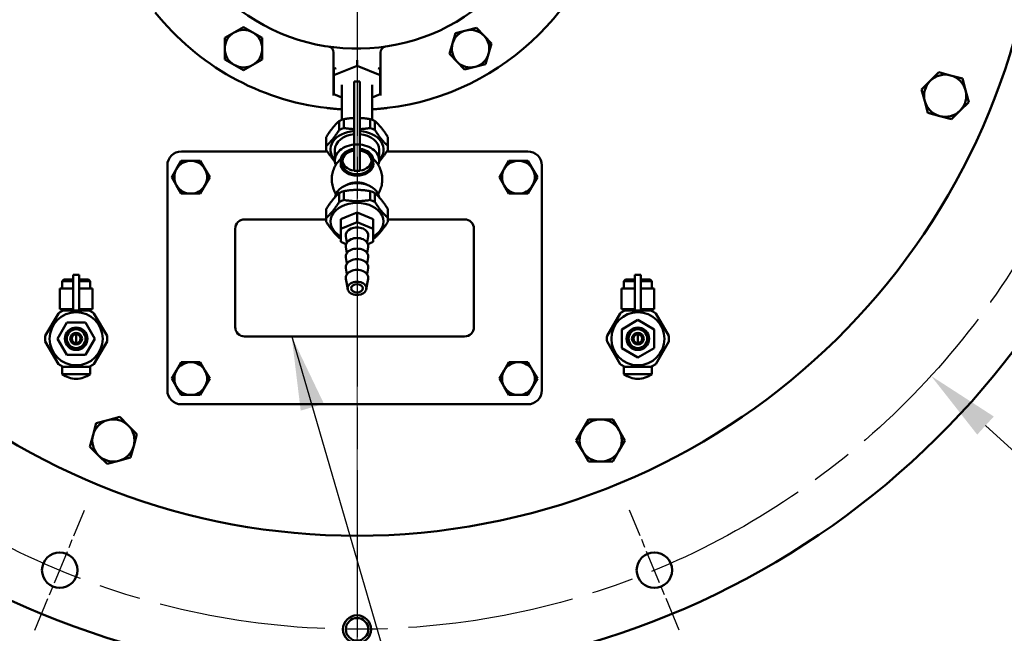
# Model space of a CAD drawing. Units: millimetres. Extents: x 0 to 4205, y 0 to 2970.
# Drawn here: x 1098 to 1432, y 991 to 1199 of the extents above; entities that cross this region are included whole.
import ezdxf

# ---------------------------------------------------------------- set-up
doc = ezdxf.new("R2010")
doc.units = ezdxf.units.MM
doc.header["$LTSCALE"] = 5
doc.linetypes.add('CHAIN', pattern=[0.7087, 0.4724, -0.0591, 0.1181, -0.0591])
for name, color, linetype, lineweight in [('Center Mark (ANSI)', 7, 'Continuous', 25), ('Centerline (ANSI)', 7, 'Continuous', 25), ('Dimension (ANSI)', 7, 'Continuous', 20), ('Symbol (ANSI)', 7, 'Continuous', 25), ('Visible (ANSI)', 7, 'Continuous', 50)]:
    doc.layers.add(name, color=color, linetype=linetype, lineweight=lineweight)
doc.styles.add('Dimension text', font='TAHOMA.TTF')
doc.styles.add('Note Text (ANSI)', font='TAHOMA.TTF')
doc.dimstyles.new('Default - mm (ANSI)$7', dxfattribs={"dimscale": 5, "dimtxt": 4, "dimasz": 5, "dimexe": 3.175, "dimexo": 1.6002, "dimgap": 0.8, "dimtad": 0, "dimtoh": 1, "dimrnd": 1e-08, "dimzin": 0, "dimdsep": 46, "dimtxsty": 'Note Text (ANSI)', "dimcen": 0.09, "dimdle": 10, "dimclrd": 256, "dimclre": 256, "dimclrt": 256, "dimadec": 1, "dimazin": 0, "dimtfac": 0.762, "dimtofl": 0, "dimtmove": 0, "dimatfit": 3, "dimfxl": 1, "dimtolj": 1, "dimtzin": 0, "dimlwd": -1, "dimlwe": -1, "dimarcsym": 0})
doc.dimstyles.new('Eclipse - mm [in]', dxfattribs={"dimscale": 5, "dimtxt": 4, "dimasz": 5, "dimexe": 3.2, "dimexo": 1.6002, "dimgap": 0.8, "dimtad": 0, "dimtih": 1, "dimtoh": 1, "dimdec": 1, "dimrnd": 1e-08, "dimzin": 4, "dimdsep": 46, "dimtxsty": 'Dimension text', "dimcen": 0.09, "dimdle": 10, "dimclrd": 256, "dimclre": 256, "dimclrt": 256, "dimadec": 0, "dimazin": 1, "dimtfac": 1, "dimtdec": 1, "dimtofl": 0, "dimtmove": 0, "dimatfit": 3, "dimfxl": 1, "dimtolj": 1, "dimtzin": 4, "dimlwd": -1, "dimlwe": -1, "dimarcsym": 0})

# ---------------------------------------------------------------- blocks, each defined once
blk = doc.blocks.new('*D23')
at = {"layer": 'Defpoints', "color": 0}
for p in [(1212.85, 1255.92), (447.38, 1208.42), (1212.85, 654.15)]:
    blk.add_point(p, dxfattribs=at)
at = {"layer": 'Dimension (ANSI)'}
for p, q in [((1212.85, 1247.92), (1212.85, 638.15)), ((447.38, 1200.42), (447.38, 638.15)), ((472.38, 654.15), (751.29, 654.15)), ((1187.85, 654.15), (870.32, 654.15))]:
    blk.add_line(p, q, dxfattribs=at)
for points in [[(472.38, 658.31), (472.38, 649.98), (447.38, 654.15)], [(1187.85, 658.31), (1187.85, 649.98), (1212.85, 654.15)]]:
    blk.add_solid(points, dxfattribs=at)
at = {"layer": 'Dimension (ANSI)', "insert": (810.8, 654.15), "char_height": 20, "attachment_point": 5, "style": 'Dimension text'}
blk.add_mtext('\\A1;765\\P [30.1 in]', dxfattribs=at)
blk = doc.blocks.new('*D24')
at = {"layer": 'Defpoints', "color": 0}
for p in [(1612.75, 1514.54), (1212.85, 1255.92), (1612.75, 654.15)]:
    blk.add_point(p, dxfattribs=at)
at = {"layer": 'Dimension (ANSI)'}
for p, q in [((1612.75, 1506.54), (1612.75, 638.15)), ((1212.85, 1247.92), (1212.85, 638.15)), ((1237.85, 654.15), (1368.18, 654.15)), ((1587.75, 654.15), (1487.21, 654.15))]:
    blk.add_line(p, q, dxfattribs=at)
for points in [[(1237.85, 658.31), (1237.85, 649.98), (1212.85, 654.15)], [(1587.75, 658.31), (1587.75, 649.98), (1612.75, 654.15)]]:
    blk.add_solid(points, dxfattribs=at)
at = {"layer": 'Dimension (ANSI)', "insert": (1427.7, 654.15), "char_height": 20, "attachment_point": 5, "style": 'Dimension text'}
blk.add_mtext('\\A1;400\\P [15.7 in]', dxfattribs=at)
blk = doc.blocks.new('*D25')
at = {"layer": 'Defpoints', "color": 0}
for p in [(1492.78, 1672.79), (1212.85, 1255.92), (1492.78, 824.92)]:
    blk.add_point(p, dxfattribs=at)
at = {"layer": 'Dimension (ANSI)'}
for p, q in [((1492.78, 1664.79), (1492.78, 808.92)), ((1212.85, 1247.92), (1212.85, 808.92)), ((1212.85, 824.92), (1105.95, 824.92)), ((1467.78, 824.92), (1237.85, 824.92))]:
    blk.add_line(p, q, dxfattribs=at)
for points in [[(1237.85, 829.09), (1237.85, 820.76), (1212.85, 824.92)], [(1467.78, 829.09), (1467.78, 820.76), (1492.78, 824.92)]]:
    blk.add_solid(points, dxfattribs=at)
at = {"layer": 'Dimension (ANSI)', "insert": (974.02, 824.92), "char_height": 20, "attachment_point": 5, "style": 'Dimension text'}
blk.add_mtext('\\A1;279.9\\P [11.0 in]\\fTahoma|b0|i0;\\H20.0000;\\PACTUATOR\\PCONNECTION POINT\\P(1/2" NPT OR M16\\PWITHOUT THREAD)', dxfattribs=at)
blk = doc.blocks.new('*D26')
at = {"layer": 'Defpoints', "color": 0}
for p in [(1428.77, 1433.4), (996.93, 1078.44)]:
    blk.add_point(p, dxfattribs=at)
at = {"layer": 'Dimension (ANSI)'}
for p, q in [((1212.4, 1255.92), (1213.3, 1255.92)), ((1212.85, 1255.47), (1212.85, 1256.37)), ((903.82, 1001.91), (977.62, 1062.57)), ((827.02, 1001.91), (903.82, 1001.91))]:
    blk.add_line(p, q, dxfattribs=at)
blk.add_solid([(974.97, 1065.78), (980.26, 1059.35), (996.93, 1078.44)], dxfattribs=at)
at = {"layer": 'Dimension (ANSI)', "insert": (757.77, 1001.91), "char_height": 20, "attachment_point": 5, "style": 'Dimension text'}
blk.add_mtext('\\A1;∅559.0\\P [∅22.0 in]', dxfattribs=at)
blk = doc.blocks.new('*D27')
at = {"layer": 'Defpoints', "color": 0}
for p in [(1018.18, 1433.5), (1407.52, 1078.34)]:
    blk.add_point(p, dxfattribs=at)
at = {"layer": 'Dimension (ANSI)'}
for p, q in [((1212.4, 1255.92), (1213.3, 1255.92)), ((1212.85, 1255.47), (1212.85, 1256.37)), ((1570.61, 929.57), (1425.99, 1061.49)), ((1678.8, 929.57), (1570.61, 929.57))]:
    blk.add_line(p, q, dxfattribs=at)
blk.add_solid([(1428.8, 1064.57), (1423.18, 1058.42), (1407.52, 1078.34)], dxfattribs=at)
at = {"layer": 'Dimension (ANSI)', "insert": (1776.87, 929.57), "char_height": 20, "attachment_point": 5, "style": 'Dimension text'}
blk.add_mtext('\\A1;∅527\\P [∅20.7 in]\\fTahoma|b0|i0;\\H20.0000; B.C.', dxfattribs=at)

msp = doc.modelspace()

# ---------------------------------------------------------------- linework, layer by layer
at = {"layer": 'Center Mark (ANSI)', "linetype": 'CHAIN', "ltscale": 23.979681}
msp.add_line((1212.848, 2151.014), (1212.848, 960.423), dxfattribs=at)
at = {"layer": 'Center Mark (ANSI)', "linetype": 'CHAIN', "ltscale": 4.888523}
for p, q in [((1103.592, 992.155), (1120.43, 1032.806)), ((1322.104, 992.155), (1305.266, 1032.806))]:
    msp.add_line(p, q, dxfattribs=at)
at = {"layer": 'Centerline (ANSI)', "linetype": 'CHAIN', "ltscale": 23.979681}
msp.add_circle((1212.848, 1255.923), 263.5, dxfattribs=at)
at = {"layer": 'Visible (ANSI)'}
for p, q in [((1171.186, 1194.752), (1174.363, 1196.582)), ((1174.363, 1196.582), (1177.536, 1194.745)), ((1249.813, 1195.413), (1253.372, 1196.295)), ((1253.372, 1196.295), (1255.915, 1193.655)), ((1168.005, 1189.257), (1168.009, 1192.923)), ((1168.009, 1192.923), (1171.186, 1194.752)), ((1177.536, 1194.745), (1180.709, 1192.909)), ((1180.709, 1192.909), (1180.705, 1189.242)), ((1245.24, 1191.007), (1246.255, 1194.53)), ((1246.255, 1194.53), (1249.813, 1195.413)), ((1255.915, 1193.655), (1258.459, 1191.014)), ((1168, 1185.59), (1168.005, 1189.257)), ((1180.705, 1189.242), (1180.7, 1185.576)), ((1244.225, 1187.485), (1245.24, 1191.007)), ((1258.459, 1191.014), (1257.444, 1187.492)), ((1171.173, 1183.754), (1168, 1185.59)), ((1180.7, 1185.576), (1177.523, 1183.747)), ((1204.848, 1187.98), (1204.848, 1173.376)), ((1220.848, 1173.376), (1220.848, 1187.98)), ((1246.769, 1184.844), (1244.225, 1187.485)), ((1257.444, 1187.492), (1256.429, 1183.969)), ((1174.346, 1181.917), (1171.173, 1183.754)), ((1177.523, 1183.747), (1174.346, 1181.917)), ((1204.974, 1180.222), (1212.848, 1183.437)), ((1205.732, 1182.687), (1204.974, 1182.377)), ((1204.974, 1180.222), (1204.974, 1182.377)), ((1212.848, 1183.437), (1212.848, 1185.351)), ((1212.848, 1183.437), (1220.722, 1180.222)), ((1220.722, 1182.377), (1219.965, 1182.687)), ((1220.722, 1180.222), (1220.722, 1182.377)), ((1249.312, 1182.204), (1246.769, 1184.844)), ((1252.87, 1183.086), (1249.312, 1182.204)), ((1256.429, 1183.969), (1252.87, 1183.086)), ((1204.974, 1173.793), (1204.974, 1180.222)), ((1220.722, 1180.222), (1220.722, 1173.793)), ((1407.258, 1178.357), (1410.177, 1181.276)), ((1410.177, 1181.276), (1414.164, 1180.208)), ((1414.164, 1180.208), (1418.152, 1179.139)), ((1418.152, 1179.139), (1419.22, 1175.152)), ((1207.705, 1165.12), (1207.705, 1177.007)), ((1213.848, 1178.171), (1211.848, 1178.171)), ((1211.848, 1178.171), (1211.848, 1156.742)), ((1213.848, 1156.742), (1213.848, 1178.171)), ((1217.992, 1165.12), (1217.992, 1177.007)), ((1404.339, 1175.438), (1407.258, 1178.357)), ((1405.407, 1171.451), (1404.339, 1175.438)), ((1207.705, 1172.678), (1204.974, 1173.793)), ((1220.722, 1173.793), (1217.992, 1172.678)), ((1419.22, 1175.152), (1420.289, 1171.164)), ((1406.476, 1167.463), (1405.407, 1171.451)), ((1420.289, 1171.164), (1417.37, 1168.245)), ((1208.43, 1162.364), (1208.43, 1165.382)), ((1217.267, 1165.382), (1217.267, 1162.364)), ((1410.463, 1166.395), (1406.476, 1167.463)), ((1414.451, 1165.326), (1410.463, 1166.395)), ((1417.37, 1168.245), (1414.451, 1165.326)), ((1206.809, 1164.72), (1206.809, 1161.702)), ((1218.888, 1161.702), (1218.888, 1164.72)), ((1202.39, 1156.291), (1202.39, 1159.308)), ((1223.306, 1159.308), (1223.306, 1156.291)), ((1202.348, 1155.629), (1202.348, 1158.647)), ((1211.848, 1156.742), (1211.848, 1147.832)), ((1211.848, 1156.742), (1213.848, 1156.742)), ((1213.848, 1147.832), (1213.848, 1156.742)), ((1223.348, 1155.629), (1223.348, 1158.647)), ((1202.746, 1154.418), (1153.285, 1154.418)), ((1205.348, 1151.481), (1205.348, 1155.016)), ((1220.348, 1151.481), (1220.348, 1155.016)), ((1270.76, 1154.418), (1222.951, 1154.418)), ((1148.523, 1149.655), (1148.523, 1073.455)), ((1151.643, 1148.468), (1153.249, 1151.25)), ((1153.249, 1151.25), (1156.46, 1151.25)), ((1156.46, 1151.25), (1159.672, 1151.25)), ((1159.672, 1151.25), (1161.278, 1148.468)), ((1207.943, 1151.301), (1207.943, 1150.127)), ((1217.753, 1151.301), (1217.753, 1150.127)), ((1262.768, 1148.468), (1264.374, 1151.25)), ((1264.374, 1151.25), (1267.585, 1151.25)), ((1267.585, 1151.25), (1270.797, 1151.25)), ((1270.797, 1151.25), (1272.403, 1148.468)), ((1275.523, 1073.455), (1275.523, 1149.655)), ((1150.037, 1145.687), (1151.643, 1148.468)), ((1151.643, 1142.906), (1150.037, 1145.687)), ((1161.278, 1148.468), (1162.883, 1145.687)), ((1162.883, 1145.687), (1161.278, 1142.906)), ((1211.848, 1147.832), (1212.848, 1147.832)), ((1212.848, 1147.832), (1213.848, 1147.832)), ((1261.162, 1145.687), (1262.768, 1148.468)), ((1262.768, 1142.906), (1261.162, 1145.687)), ((1272.403, 1148.468), (1274.008, 1145.687)), ((1274.008, 1145.687), (1272.403, 1142.906)), ((1153.249, 1140.124), (1151.643, 1142.906)), ((1161.278, 1142.906), (1159.672, 1140.124)), ((1264.374, 1140.124), (1262.768, 1142.906)), ((1272.403, 1142.906), (1270.797, 1140.124)), ((1156.46, 1140.124), (1153.249, 1140.124)), ((1159.672, 1140.124), (1156.46, 1140.124)), ((1206.809, 1140.318), (1206.809, 1137.3)), ((1208.43, 1137.962), (1208.43, 1140.98)), ((1217.267, 1140.98), (1217.267, 1137.962)), ((1218.888, 1137.3), (1218.888, 1140.318)), ((1267.585, 1140.124), (1264.374, 1140.124)), ((1270.797, 1140.124), (1267.585, 1140.124)), ((1202.348, 1131.227), (1202.348, 1134.244)), ((1202.39, 1131.888), (1202.39, 1134.906)), ((1210.105, 1132.567), (1207.362, 1131.447)), ((1212.848, 1133.687), (1210.105, 1132.567)), ((1215.591, 1132.567), (1212.848, 1133.687)), ((1212.848, 1130.454), (1212.848, 1133.687)), ((1218.335, 1131.447), (1215.591, 1132.567)), ((1223.306, 1134.906), (1223.306, 1131.888)), ((1223.348, 1131.227), (1223.348, 1134.244)), ((1174.716, 1131.399), (1202.348, 1131.399)), ((1207.362, 1128.214), (1207.362, 1131.447)), ((1207.362, 1128.214), (1212.848, 1130.454)), ((1212.848, 1130.454), (1218.335, 1128.214)), ((1218.335, 1128.214), (1218.335, 1131.447)), ((1223.348, 1131.399), (1249.329, 1131.399)), ((1171.541, 1094.887), (1171.541, 1128.224)), ((1207.362, 1123.734), (1207.362, 1128.214)), ((1209.435, 1123.579), (1209.068, 1125.637)), ((1216.262, 1123.579), (1216.628, 1125.637)), ((1218.335, 1128.214), (1218.335, 1123.734)), ((1252.504, 1128.224), (1252.504, 1094.887)), ((1209.142, 1123.007), (1207.362, 1123.734)), ((1209.435, 1119.987), (1209.068, 1122.045)), ((1216.262, 1119.987), (1216.628, 1122.045)), ((1218.335, 1123.734), (1216.554, 1123.007)), ((1209.435, 1116.395), (1209.068, 1118.453)), ((1216.262, 1116.395), (1216.628, 1118.453)), ((1116.598, 1112.545), (1116.598, 1100.47)), ((1116.598, 1112.545), (1118.598, 1112.545)), ((1118.598, 1100.47), (1118.598, 1112.545)), ((1209.435, 1112.803), (1209.068, 1114.861)), ((1216.262, 1112.803), (1216.628, 1114.861)), ((1307.098, 1112.545), (1307.098, 1100.47)), ((1307.098, 1112.545), (1309.098, 1112.545)), ((1309.098, 1100.47), (1309.098, 1112.545)), ((1113.431, 1111.011), (1112.875, 1110.455)), ((1116.598, 1110.455), (1112.875, 1110.455)), ((1112.875, 1108.001), (1112.875, 1110.455)), ((1113.431, 1111.011), (1116.598, 1111.011)), ((1118.598, 1111.011), (1121.765, 1111.011)), ((1122.321, 1110.455), (1118.598, 1110.455)), ((1121.765, 1111.011), (1122.321, 1110.455)), ((1122.321, 1108.001), (1122.321, 1110.455)), ((1209.698, 1107.733), (1209.068, 1111.269)), ((1215.998, 1107.733), (1216.628, 1111.269)), ((1303.931, 1111.011), (1303.375, 1110.455)), ((1307.098, 1110.455), (1303.375, 1110.455)), ((1303.375, 1108.001), (1303.375, 1110.455)), ((1303.931, 1111.011), (1307.098, 1111.011)), ((1309.098, 1111.011), (1312.265, 1111.011)), ((1312.821, 1110.455), (1309.098, 1110.455)), ((1312.265, 1111.011), (1312.821, 1110.455)), ((1312.821, 1108.001), (1312.821, 1110.455)), ((1112.042, 1108.001), (1116.598, 1108.001)), ((1112.042, 1100.978), (1112.042, 1108.001)), ((1118.598, 1108.001), (1123.154, 1108.001)), ((1123.154, 1100.978), (1123.154, 1108.001)), ((1302.542, 1108.001), (1307.098, 1108.001)), ((1302.542, 1100.978), (1302.542, 1108.001)), ((1309.098, 1108.001), (1313.654, 1108.001)), ((1313.654, 1100.978), (1313.654, 1108.001)), ((1111.559, 1099.534), (1107.14, 1091.881)), ((1112.042, 1100.978), (1112.709, 1100.978)), ((1112.868, 1100.978), (1112.709, 1100.978)), ((1112.709, 1100.978), (1112.709, 1100.237)), ((1112.868, 1100.978), (1116.598, 1100.978)), ((1122.017, 1100.47), (1113.18, 1100.47)), ((1118.598, 1100.978), (1122.328, 1100.978)), ((1122.488, 1100.978), (1122.328, 1100.978)), ((1122.488, 1100.978), (1123.154, 1100.978)), ((1122.488, 1100.978), (1122.488, 1100.237)), ((1128.056, 1091.881), (1123.638, 1099.534)), ((1302.059, 1099.534), (1297.64, 1091.881)), ((1302.542, 1100.978), (1303.209, 1100.978)), ((1303.368, 1100.978), (1303.209, 1100.978)), ((1303.209, 1100.978), (1303.209, 1100.237)), ((1303.368, 1100.978), (1307.098, 1100.978)), ((1312.517, 1100.47), (1303.68, 1100.47)), ((1309.098, 1100.978), (1312.828, 1100.978)), ((1312.988, 1100.978), (1312.828, 1100.978)), ((1312.988, 1100.978), (1313.654, 1100.978)), ((1312.988, 1100.978), (1312.988, 1100.237)), ((1318.556, 1091.881), (1314.138, 1099.534)), ((1111.263, 1090.945), (1114.431, 1096.431)), ((1114.431, 1096.431), (1120.766, 1096.431)), ((1120.766, 1096.431), (1123.933, 1090.945)), ((1302.612, 1094.112), (1308.098, 1097.28)), ((1308.098, 1097.28), (1313.585, 1094.112)), ((1117.598, 1092.445), (1117.598, 1090.945)), ((1302.612, 1087.777), (1302.612, 1094.112)), ((1308.098, 1092.445), (1308.098, 1090.945)), ((1313.585, 1094.112), (1313.585, 1087.777)), ((1107.14, 1090.009), (1111.559, 1082.356)), ((1114.431, 1085.458), (1111.263, 1090.945)), ((1117.598, 1090.945), (1117.598, 1089.445)), ((1123.933, 1090.945), (1120.766, 1085.458)), ((1123.638, 1082.356), (1128.056, 1090.009)), ((1249.329, 1091.712), (1174.716, 1091.712)), ((1297.64, 1090.009), (1302.059, 1082.356)), ((1308.098, 1090.945), (1308.098, 1089.445)), ((1314.138, 1082.356), (1318.556, 1090.009)), ((1120.766, 1085.458), (1114.431, 1085.458)), ((1308.098, 1084.61), (1302.612, 1087.777)), ((1313.585, 1087.777), (1308.098, 1084.61)), ((1151.643, 1080.205), (1153.249, 1082.987)), ((1153.249, 1082.987), (1156.46, 1082.987)), ((1156.46, 1082.987), (1159.672, 1082.987)), ((1159.672, 1082.987), (1161.278, 1080.205)), ((1262.768, 1080.205), (1264.374, 1082.987)), ((1264.374, 1082.987), (1267.585, 1082.987)), ((1267.585, 1082.987), (1270.797, 1082.987)), ((1270.797, 1082.987), (1272.403, 1080.205)), ((1112.878, 1081.565), (1112.878, 1078.945)), ((1112.878, 1078.945), (1122.318, 1078.945)), ((1113.18, 1081.42), (1122.017, 1081.42)), ((1122.318, 1081.565), (1122.318, 1078.945)), ((1150.037, 1077.424), (1151.643, 1080.205)), ((1161.278, 1080.205), (1162.883, 1077.424)), ((1261.162, 1077.424), (1262.768, 1080.205)), ((1272.403, 1080.205), (1274.008, 1077.424)), ((1303.378, 1081.565), (1303.378, 1078.945)), ((1303.378, 1078.945), (1312.818, 1078.945)), ((1303.68, 1081.42), (1312.517, 1081.42)), ((1312.818, 1081.565), (1312.818, 1078.945)), ((1117.547, 1077.315), (1117.65, 1077.315)), ((1151.643, 1074.643), (1150.037, 1077.424)), ((1162.883, 1077.424), (1161.278, 1074.643)), ((1262.768, 1074.643), (1261.162, 1077.424)), ((1274.008, 1077.424), (1272.403, 1074.643)), ((1308.047, 1077.315), (1308.15, 1077.315)), ((1153.249, 1071.861), (1151.643, 1074.643)), ((1161.278, 1074.643), (1159.672, 1071.861)), ((1264.374, 1071.861), (1262.768, 1074.643)), ((1272.403, 1074.643), (1270.797, 1071.861)), ((1156.46, 1071.861), (1153.249, 1071.861)), ((1153.285, 1068.693), (1270.76, 1068.693)), ((1159.672, 1071.861), (1156.46, 1071.861)), ((1267.585, 1071.861), (1264.374, 1071.861)), ((1270.797, 1071.861), (1267.585, 1071.861)), ((1123.32, 1058.308), (1124.389, 1062.295)), ((1124.389, 1062.295), (1128.376, 1063.363)), ((1128.376, 1063.363), (1132.364, 1064.432)), ((1132.364, 1064.432), (1135.283, 1061.513)), ((1289.277, 1060.032), (1291.341, 1063.607)), ((1291.341, 1063.607), (1295.47, 1063.607)), ((1295.47, 1063.607), (1299.598, 1063.607)), ((1299.598, 1063.607), (1301.662, 1060.032)), ((1135.283, 1061.513), (1138.202, 1058.594)), ((1138.202, 1058.594), (1137.133, 1054.606)), ((1287.213, 1056.457), (1289.277, 1060.032)), ((1301.662, 1060.032), (1303.726, 1056.457)), ((1122.252, 1054.32), (1123.32, 1058.308)), ((1289.277, 1052.882), (1287.213, 1056.457)), ((1303.726, 1056.457), (1301.662, 1052.882)), ((1125.171, 1051.401), (1122.252, 1054.32)), ((1137.133, 1054.606), (1136.065, 1050.619)), ((1291.341, 1049.307), (1289.277, 1052.882)), ((1301.662, 1052.882), (1299.598, 1049.307)), ((1128.09, 1048.482), (1125.171, 1051.401)), ((1132.077, 1049.55), (1128.09, 1048.482)), ((1136.065, 1050.619), (1132.077, 1049.55)), ((1295.47, 1049.307), (1291.341, 1049.307)), ((1299.598, 1049.307), (1295.47, 1049.307))]:
    msp.add_line(p, q, dxfattribs=at)
at = {"layer": 'Visible (ANSI)', "flags": 128}
for points in [[(1202.614, 1169.149), (1202.763, 1169.132), (1202.912, 1169.114), (1203.062, 1169.097), (1203.21, 1169.081), (1203.359, 1169.064), (1203.506, 1169.048), (1203.652, 1169.033), (1203.797, 1169.018), (1203.94, 1169.003), (1204.08, 1168.989), (1204.219, 1168.975), (1204.356, 1168.961), (1204.491, 1168.948), (1204.623, 1168.936), (1204.753, 1168.923), (1204.88, 1168.912), (1205.004, 1168.9), (1205.124, 1168.89), (1205.241, 1168.879), (1205.355, 1168.869), (1205.464, 1168.86), (1205.57, 1168.851), (1205.672, 1168.843), (1205.77, 1168.835)], [(1219.927, 1168.835), (1220.025, 1168.843), (1220.127, 1168.851), (1220.233, 1168.86), (1220.344, 1168.87), (1220.458, 1168.88), (1220.575, 1168.89), (1220.696, 1168.901), (1220.82, 1168.912), (1220.946, 1168.924), (1221.076, 1168.936), (1221.208, 1168.948), (1221.343, 1168.961), (1221.48, 1168.975), (1221.619, 1168.989), (1221.76, 1169.003), (1221.903, 1169.018), (1222.047, 1169.033), (1222.193, 1169.049), (1222.339, 1169.065), (1222.487, 1169.081), (1222.635, 1169.097), (1222.784, 1169.114), (1222.933, 1169.132), (1223.082, 1169.149)], [(1208.43, 1165.382), (1208.584, 1165.408), (1208.736, 1165.433), (1208.888, 1165.457), (1209.038, 1165.48), (1209.187, 1165.503), (1209.334, 1165.524), (1209.481, 1165.544), (1209.626, 1165.564), (1209.771, 1165.582), (1209.914, 1165.6), (1210.057, 1165.616), (1210.198, 1165.632), (1210.339, 1165.647), (1210.48, 1165.662), (1210.619, 1165.675), (1210.758, 1165.687), (1210.896, 1165.699), (1211.033, 1165.71), (1211.17, 1165.72), (1211.307, 1165.729), (1211.443, 1165.738), (1211.578, 1165.746), (1211.713, 1165.752), (1211.848, 1165.759)], [(1213.848, 1165.759), (1213.983, 1165.752), (1214.118, 1165.746), (1214.254, 1165.738), (1214.39, 1165.729), (1214.526, 1165.72), (1214.663, 1165.71), (1214.801, 1165.699), (1214.939, 1165.687), (1215.078, 1165.675), (1215.217, 1165.662), (1215.357, 1165.647), (1215.498, 1165.632), (1215.64, 1165.616), (1215.782, 1165.6), (1215.926, 1165.582), (1216.07, 1165.564), (1216.216, 1165.544), (1216.362, 1165.524), (1216.51, 1165.503), (1216.659, 1165.48), (1216.809, 1165.457), (1216.96, 1165.433), (1217.113, 1165.408), (1217.267, 1165.382)], [(1202.39, 1159.308), (1202.591, 1159.62), (1202.787, 1159.92), (1202.979, 1160.208), (1203.167, 1160.486), (1203.353, 1160.754), (1203.536, 1161.014), (1203.716, 1161.264), (1203.895, 1161.507), (1204.072, 1161.743), (1204.249, 1161.972), (1204.424, 1162.195), (1204.599, 1162.412), (1204.775, 1162.624), (1204.95, 1162.831), (1205.126, 1163.034), (1205.304, 1163.233), (1205.483, 1163.428), (1205.663, 1163.619), (1205.846, 1163.808), (1206.032, 1163.994), (1206.22, 1164.178), (1206.412, 1164.36), (1206.608, 1164.541), (1206.809, 1164.72)], [(1211.848, 1161.987), (1211.713, 1161.993), (1211.578, 1162), (1211.443, 1162.008), (1211.307, 1162.017), (1211.17, 1162.026), (1211.033, 1162.036), (1210.896, 1162.047), (1210.758, 1162.059), (1210.619, 1162.071), (1210.48, 1162.084), (1210.339, 1162.099), (1210.198, 1162.114), (1210.057, 1162.13), (1209.914, 1162.146), (1209.771, 1162.164), (1209.626, 1162.182), (1209.481, 1162.202), (1209.334, 1162.222), (1209.187, 1162.243), (1209.038, 1162.266), (1208.888, 1162.289), (1208.736, 1162.313), (1208.584, 1162.338), (1208.43, 1162.364)], [(1217.267, 1162.364), (1217.113, 1162.338), (1216.96, 1162.313), (1216.809, 1162.289), (1216.659, 1162.266), (1216.51, 1162.243), (1216.362, 1162.222), (1216.216, 1162.202), (1216.07, 1162.182), (1215.926, 1162.164), (1215.782, 1162.146), (1215.64, 1162.13), (1215.498, 1162.114), (1215.357, 1162.099), (1215.217, 1162.084), (1215.078, 1162.071), (1214.939, 1162.059), (1214.801, 1162.047), (1214.663, 1162.036), (1214.526, 1162.026), (1214.39, 1162.017), (1214.254, 1162.008), (1214.118, 1162), (1213.983, 1161.993), (1213.848, 1161.987)], [(1218.888, 1164.72), (1219.088, 1164.541), (1219.284, 1164.36), (1219.476, 1164.178), (1219.665, 1163.994), (1219.85, 1163.808), (1220.033, 1163.619), (1220.214, 1163.428), (1220.393, 1163.233), (1220.57, 1163.034), (1220.746, 1162.831), (1220.922, 1162.624), (1221.097, 1162.412), (1221.272, 1162.195), (1221.448, 1161.972), (1221.624, 1161.743), (1221.802, 1161.507), (1221.98, 1161.264), (1222.161, 1161.014), (1222.344, 1160.754), (1222.529, 1160.486), (1222.718, 1160.208), (1222.91, 1159.92), (1223.106, 1159.62), (1223.306, 1159.308)], [(1206.809, 1161.702), (1206.608, 1161.39), (1206.412, 1161.091), (1206.22, 1160.802), (1206.032, 1160.524), (1205.846, 1160.256), (1205.663, 1159.997), (1205.483, 1159.746), (1205.304, 1159.503), (1205.126, 1159.268), (1204.95, 1159.039), (1204.775, 1158.816), (1204.599, 1158.598), (1204.424, 1158.386), (1204.249, 1158.179), (1204.072, 1157.977), (1203.895, 1157.778), (1203.716, 1157.583), (1203.536, 1157.391), (1203.353, 1157.203), (1203.167, 1157.016), (1202.979, 1156.832), (1202.787, 1156.65), (1202.591, 1156.47), (1202.39, 1156.291)], [(1223.306, 1156.291), (1223.106, 1156.47), (1222.91, 1156.65), (1222.718, 1156.832), (1222.529, 1157.016), (1222.344, 1157.203), (1222.161, 1157.391), (1221.98, 1157.583), (1221.802, 1157.778), (1221.624, 1157.977), (1221.448, 1158.179), (1221.272, 1158.386), (1221.097, 1158.598), (1220.922, 1158.816), (1220.746, 1159.039), (1220.57, 1159.268), (1220.393, 1159.503), (1220.214, 1159.746), (1220.033, 1159.997), (1219.85, 1160.256), (1219.665, 1160.524), (1219.476, 1160.802), (1219.284, 1161.091), (1219.088, 1161.39), (1218.888, 1161.702)], [(1202.39, 1154.967), (1202.528, 1154.752), (1202.664, 1154.542), (1202.798, 1154.339), (1202.93, 1154.14), (1203.06, 1153.947), (1203.189, 1153.758), (1203.316, 1153.574), (1203.442, 1153.394), (1203.567, 1153.218), (1203.691, 1153.046), (1203.814, 1152.878), (1203.936, 1152.714), (1204.057, 1152.552), (1204.178, 1152.394), (1204.299, 1152.239), (1204.419, 1152.087), (1204.539, 1151.937), (1204.66, 1151.79), (1204.78, 1151.645), (1204.9, 1151.503), (1205.021, 1151.362), (1205.142, 1151.224), (1205.263, 1151.088), (1205.385, 1150.953)], [(1205.69, 1139.974), (1205.468, 1140.351), (1205.258, 1140.75), (1205.064, 1141.168), (1204.887, 1141.606), (1204.729, 1142.062), (1204.592, 1142.534), (1204.478, 1143.019), (1204.389, 1143.515), (1204.326, 1144.02), (1204.29, 1144.53), (1204.282, 1145.044), (1204.303, 1145.557), (1204.35, 1146.066), (1204.423, 1146.568), (1204.522, 1147.06), (1204.646, 1147.54), (1204.792, 1148.004), (1204.959, 1148.452), (1205.143, 1148.882), (1205.344, 1149.292), (1205.559, 1149.682), (1205.786, 1150.051), (1206.022, 1150.398), (1206.265, 1150.724), (1206.515, 1151.029), (1206.77, 1151.314), (1207.288, 1151.826), (1207.807, 1152.265), (1208.322, 1152.637)], [(1217.374, 1152.637), (1217.889, 1152.265), (1218.409, 1151.826), (1218.926, 1151.314), (1219.182, 1151.028), (1219.432, 1150.722), (1219.676, 1150.396), (1219.912, 1150.049), (1220.138, 1149.682), (1220.352, 1149.293), (1220.553, 1148.882), (1220.738, 1148.452), (1220.904, 1148.003), (1221.05, 1147.538), (1221.174, 1147.059), (1221.274, 1146.568), (1221.348, 1146.066), (1221.395, 1145.557), (1221.414, 1145.044), (1221.405, 1144.531), (1221.37, 1144.02), (1221.308, 1143.514), (1221.219, 1143.017), (1221.105, 1142.533), (1220.968, 1142.062), (1220.81, 1141.607), (1220.632, 1141.169), (1220.438, 1140.75), (1220.229, 1140.351), (1220.007, 1139.974)], [(1220.311, 1150.953), (1220.433, 1151.088), (1220.555, 1151.224), (1220.676, 1151.362), (1220.796, 1151.503), (1220.917, 1151.645), (1221.037, 1151.79), (1221.157, 1151.937), (1221.277, 1152.087), (1221.398, 1152.239), (1221.518, 1152.394), (1221.639, 1152.552), (1221.761, 1152.714), (1221.883, 1152.878), (1222.006, 1153.046), (1222.13, 1153.218), (1222.255, 1153.394), (1222.381, 1153.574), (1222.508, 1153.758), (1222.637, 1153.947), (1222.767, 1154.14), (1222.899, 1154.339), (1223.033, 1154.542), (1223.168, 1154.752), (1223.306, 1154.967)], [(1212.848, 1143.88), (1212.678, 1143.879), (1212.507, 1143.874), (1212.337, 1143.866), (1212.168, 1143.855), (1211.999, 1143.841), (1211.831, 1143.824), (1211.664, 1143.804), (1211.498, 1143.78), (1211.333, 1143.754), (1211.17, 1143.724), (1211.009, 1143.692), (1210.85, 1143.656), (1210.692, 1143.617), (1210.537, 1143.576), (1210.384, 1143.531), (1210.233, 1143.483), (1210.084, 1143.433), (1209.939, 1143.379), (1209.796, 1143.323), (1209.657, 1143.263), (1209.52, 1143.201), (1209.386, 1143.136), (1209.256, 1143.068), (1209.129, 1142.998)], [(1216.567, 1142.998), (1216.44, 1143.068), (1216.31, 1143.136), (1216.177, 1143.201), (1216.04, 1143.263), (1215.901, 1143.322), (1215.758, 1143.379), (1215.613, 1143.432), (1215.465, 1143.483), (1215.314, 1143.531), (1215.161, 1143.575), (1215.005, 1143.617), (1214.847, 1143.656), (1214.688, 1143.692), (1214.527, 1143.724), (1214.364, 1143.754), (1214.199, 1143.78), (1214.033, 1143.804), (1213.866, 1143.824), (1213.698, 1143.841), (1213.529, 1143.855), (1213.36, 1143.866), (1213.189, 1143.874), (1213.019, 1143.879), (1212.848, 1143.88)], [(1202.39, 1134.906), (1202.591, 1135.218), (1202.787, 1135.518), (1202.979, 1135.806), (1203.167, 1136.084), (1203.353, 1136.352), (1203.536, 1136.611), (1203.716, 1136.862), (1203.895, 1137.105), (1204.072, 1137.341), (1204.249, 1137.57), (1204.424, 1137.793), (1204.599, 1138.01), (1204.775, 1138.222), (1204.95, 1138.429), (1205.126, 1138.632), (1205.304, 1138.831), (1205.483, 1139.026), (1205.663, 1139.217), (1205.846, 1139.406), (1206.032, 1139.592), (1206.22, 1139.776), (1206.412, 1139.958), (1206.608, 1140.139), (1206.809, 1140.318)], [(1208.43, 1140.98), (1208.831, 1141.046), (1209.223, 1141.106), (1209.607, 1141.159), (1209.984, 1141.206), (1210.355, 1141.247), (1210.721, 1141.282), (1211.082, 1141.311), (1211.439, 1141.335), (1211.794, 1141.354), (1212.147, 1141.367), (1212.498, 1141.375), (1212.848, 1141.378), (1213.199, 1141.375), (1213.55, 1141.367), (1213.902, 1141.354), (1214.257, 1141.335), (1214.615, 1141.311), (1214.976, 1141.282), (1215.342, 1141.247), (1215.713, 1141.206), (1216.09, 1141.159), (1216.474, 1141.106), (1216.866, 1141.046), (1217.267, 1140.98)], [(1218.888, 1140.318), (1219.088, 1140.139), (1219.284, 1139.958), (1219.476, 1139.776), (1219.665, 1139.592), (1219.85, 1139.406), (1220.033, 1139.217), (1220.214, 1139.026), (1220.393, 1138.831), (1220.57, 1138.632), (1220.746, 1138.429), (1220.922, 1138.222), (1221.097, 1138.01), (1221.272, 1137.793), (1221.448, 1137.57), (1221.624, 1137.341), (1221.802, 1137.105), (1221.98, 1136.862), (1222.161, 1136.611), (1222.344, 1136.352), (1222.529, 1136.084), (1222.718, 1135.806), (1222.91, 1135.518), (1223.106, 1135.218), (1223.306, 1134.906)], [(1206.809, 1137.3), (1206.608, 1136.988), (1206.412, 1136.688), (1206.22, 1136.4), (1206.032, 1136.122), (1205.846, 1135.854), (1205.663, 1135.595), (1205.483, 1135.344), (1205.304, 1135.101), (1205.126, 1134.865), (1204.95, 1134.636), (1204.775, 1134.413), (1204.599, 1134.196), (1204.424, 1133.984), (1204.249, 1133.777), (1204.072, 1133.574), (1203.895, 1133.376), (1203.716, 1133.181), (1203.536, 1132.989), (1203.353, 1132.8), (1203.167, 1132.614), (1202.979, 1132.43), (1202.787, 1132.248), (1202.591, 1132.068), (1202.39, 1131.888)], [(1217.267, 1137.962), (1216.866, 1137.895), (1216.474, 1137.836), (1216.09, 1137.783), (1215.713, 1137.736), (1215.342, 1137.695), (1214.976, 1137.66), (1214.615, 1137.63), (1214.257, 1137.606), (1213.902, 1137.587), (1213.55, 1137.574), (1213.199, 1137.566), (1212.848, 1137.564), (1212.498, 1137.566), (1212.147, 1137.574), (1211.794, 1137.587), (1211.439, 1137.606), (1211.082, 1137.63), (1210.721, 1137.66), (1210.355, 1137.695), (1209.984, 1137.736), (1209.607, 1137.783), (1209.223, 1137.836), (1208.831, 1137.895), (1208.43, 1137.962)], [(1223.306, 1131.888), (1223.106, 1132.068), (1222.91, 1132.248), (1222.718, 1132.43), (1222.529, 1132.614), (1222.344, 1132.8), (1222.161, 1132.989), (1221.98, 1133.181), (1221.802, 1133.376), (1221.624, 1133.574), (1221.448, 1133.777), (1221.272, 1133.984), (1221.097, 1134.196), (1220.922, 1134.413), (1220.746, 1134.636), (1220.57, 1134.865), (1220.393, 1135.101), (1220.214, 1135.344), (1220.033, 1135.595), (1219.85, 1135.854), (1219.665, 1136.122), (1219.476, 1136.4), (1219.284, 1136.688), (1219.088, 1136.988), (1218.888, 1137.3)], [(1202.39, 1130.565), (1202.591, 1130.253), (1202.787, 1129.953), (1202.979, 1129.665), (1203.167, 1129.387), (1203.353, 1129.119), (1203.536, 1128.86), (1203.716, 1128.609), (1203.895, 1128.366), (1204.072, 1128.13), (1204.249, 1127.901), (1204.424, 1127.678), (1204.599, 1127.461), (1204.775, 1127.249), (1204.95, 1127.042), (1205.126, 1126.839), (1205.304, 1126.641), (1205.483, 1126.446), (1205.663, 1126.254), (1205.846, 1126.065), (1206.032, 1125.879), (1206.22, 1125.695), (1206.412, 1125.513), (1206.608, 1125.332), (1206.809, 1125.153)], [(1218.888, 1125.153), (1219.088, 1125.332), (1219.284, 1125.513), (1219.476, 1125.695), (1219.665, 1125.879), (1219.85, 1126.065), (1220.033, 1126.254), (1220.214, 1126.446), (1220.393, 1126.641), (1220.57, 1126.839), (1220.746, 1127.042), (1220.922, 1127.249), (1221.097, 1127.461), (1221.272, 1127.678), (1221.448, 1127.901), (1221.624, 1128.13), (1221.802, 1128.366), (1221.98, 1128.609), (1222.161, 1128.86), (1222.344, 1129.119), (1222.529, 1129.387), (1222.718, 1129.665), (1222.91, 1129.953), (1223.106, 1130.253), (1223.306, 1130.565)]]:
    msp.add_lwpolyline(points, dxfattribs=at)
at = {"layer": 'Visible (ANSI)'}
for centre, radius in [((1117.598, 1090.945), 9), ((1308.098, 1090.945), 9), ((1117.598, 1090.945), 3.81), ((1117.598, 1090.945), 3.175), ((1117.598, 1090.945), 2), ((1117.598, 1090.945), 1.5), ((1308.098, 1090.945), 3.81), ((1308.098, 1090.945), 3.175), ((1308.098, 1090.945), 2), ((1308.098, 1090.945), 1.5), ((1112.011, 1012.48), 6), ((1313.685, 1012.48), 6), ((1212.848, 992.423), 4.762), ((1212.848, 992.423), 3.816)]:
    msp.add_circle(centre, radius, dxfattribs=at)
for centre, radius, start, end in [((1212.848, 1255.923), 279.5, 189.15083, 58.99571), ((1212.848, 1255.923), 231.775, 193.47285, 166.52715), ((1212.848, 1255.923), 66.675, 230.65417, 129.34583), ((1212.848, 1255.923), 87.375, 276.72651, 353.27349), ((1212.848, 1255.923), 87.375, 218.46966, 263.27349), ((1174.355, 1189.25), 6.35, 59.93546, 119.93546), ((1251.342, 1189.25), 6.35, 43.9281, 103.9281), ((1174.355, 1189.25), 6.35, 119.93546, 179.93546), ((1174.355, 1189.25), 6.35, 359.93546, 59.93546), ((1251.342, 1189.25), 6.35, 103.9281, 163.9281), ((1251.342, 1189.25), 6.35, 343.9281, 43.9281), ((1174.355, 1189.25), 6.35, 179.93546, 239.93546), ((1174.355, 1189.25), 6.35, 299.93546, 359.93546), ((1202.848, 1187.98), 2, 0, 81.6272), ((1222.848, 1187.98), 2, 98.3728, 180), ((1251.342, 1189.25), 6.35, 163.9281, 223.9281), ((1251.342, 1189.25), 6.35, 283.9281, 343.9281), ((1174.355, 1189.25), 6.35, 239.93546, 299.93546), ((1251.342, 1189.25), 6.35, 223.9281, 283.9281), ((1412.314, 1173.301), 7.15, 75, 135), ((1412.314, 1173.301), 7.15, 15, 75), ((1412.314, 1173.301), 7.15, 135, 195), ((1412.314, 1173.301), 7.15, 315, 15), ((1212.848, 1255.923), 87.375, 265.35327, 266.62522), ((1212.848, 1255.923), 87.375, 273.37478, 274.64673), ((1412.314, 1173.301), 7.15, 195, 255), ((1412.314, 1173.301), 7.15, 255, 315), ((1153.285, 1149.655), 4.763, 90, 180), ((1270.76, 1149.655), 4.762, 0, 90), ((1156.46, 1145.687), 5.563, 90, 150), ((1156.46, 1145.687), 5.563, 30, 90), ((1267.585, 1145.687), 5.563, 90, 150), ((1267.585, 1145.687), 5.563, 30, 90), ((1156.46, 1145.687), 5.563, 150, 210), ((1156.46, 1145.687), 5.563, 330, 30), ((1267.585, 1145.687), 5.563, 150, 210), ((1267.585, 1145.687), 5.563, 330, 30), ((1156.46, 1145.687), 5.563, 210, 270), ((1156.46, 1145.687), 5.563, 270, 330), ((1267.585, 1145.687), 5.563, 210, 270), ((1267.585, 1145.687), 5.563, 270, 330), ((1174.716, 1128.224), 3.175, 90, 180), ((1249.329, 1128.224), 3.175, 0, 90), ((1117.598, 1090.945), 10.5, 114.88655, 125.11345), ((1117.598, 1090.945), 10.5, 54.88655, 65.11345), ((1308.098, 1090.945), 10.5, 114.88655, 125.11345), ((1308.098, 1090.945), 10.5, 54.88655, 65.11345), ((1174.716, 1094.887), 3.175, 180, 270), ((1249.329, 1094.887), 3.175, 270, 0), ((1117.598, 1090.945), 10.5, 174.88655, 185.11345), ((1117.598, 1090.945), 10.5, 354.88655, 5.11345), ((1308.098, 1090.945), 10.5, 174.88655, 185.11345), ((1308.098, 1090.945), 10.5, 354.88655, 5.11345), ((1117.598, 1090.945), 10.5, 234.88655, 245.11345), ((1117.598, 1090.945), 10.5, 294.88655, 305.11345), ((1156.46, 1077.424), 5.563, 90, 150), ((1156.46, 1077.424), 5.563, 30, 90), ((1267.585, 1077.424), 5.563, 90, 150), ((1267.585, 1077.424), 5.563, 30, 90), ((1308.098, 1090.945), 10.5, 234.88655, 245.11345), ((1308.098, 1090.945), 10.5, 294.88655, 305.11345), ((1117.547, 1084.815), 7.5, 231.50322, 270), ((1117.65, 1084.815), 7.5, 270, 308.49678), ((1156.46, 1077.424), 5.563, 150, 210), ((1156.46, 1077.424), 5.563, 330, 30), ((1267.585, 1077.424), 5.563, 150, 210), ((1267.585, 1077.424), 5.563, 330, 30), ((1308.047, 1084.815), 7.5, 231.50322, 270), ((1308.15, 1084.815), 7.5, 270, 308.49678), ((1153.285, 1073.455), 4.763, 180, 270), ((1156.46, 1077.424), 5.563, 210, 270), ((1156.46, 1077.424), 5.563, 270, 330), ((1267.585, 1077.424), 5.563, 210, 270), ((1267.585, 1077.424), 5.563, 270, 330), ((1270.76, 1073.455), 4.762, 270, 0), ((1130.227, 1056.457), 7.15, 105, 165), ((1130.227, 1056.457), 7.15, 45, 105), ((1295.47, 1056.457), 7.15, 90, 150), ((1295.47, 1056.457), 7.15, 30, 90), ((1130.227, 1056.457), 7.15, 345, 45), ((1295.47, 1056.457), 7.15, 150, 210), ((1295.47, 1056.457), 7.15, 330, 30), ((1130.227, 1056.457), 7.15, 165, 225), ((1130.227, 1056.457), 7.15, 285, 345), ((1295.47, 1056.457), 7.15, 210, 270), ((1295.47, 1056.457), 7.15, 270, 330), ((1130.227, 1056.457), 7.15, 225, 285)]:
    msp.add_arc(centre, radius, start, end, dxfattribs=at)
for centre, major_axis, start_param, end_param in [((1212.848, 1158.647), (10.5, 0), 2.0051485, 2.1836417), ((1212.848, 1158.647), (10.5, 0), 0.9579509, 1.1364442), ((1212.848, 1155.629), (10.5, 0), 2.0051485, 2.1836417), ((1212.848, 1155.629), (10.5, 0), 0.9579509, 1.1364442), ((1212.848, 1158.647), (-10.5, 0), 6.1939387, 6.2831853), ((1212.848, 1155.016), (-9, 0), 4.82373, 6.8688709), ((1212.848, 1155.016), (-7.5, 0), 4.8461206, 6.2831853), ((1212.848, 1155.016), (9, 0), 5.6974998, 7.7426406), ((1212.848, 1155.016), (7.5, 0), 0, 1.4370647), ((1212.848, 1158.647), (10.5, 0), 0, 0.0892466), ((1212.848, 1155.629), (-10.5, 0), 6.1939387, 6.3724319), ((1212.848, 1151.481), (-7.5, 0), 4.8461206, 6.5860336), ((1212.848, 1151.481), (7.5, 0), 5.980337, 7.72025), ((1212.848, 1155.629), (10.5, 0), 6.1939387, 6.3724319), ((1212.848, 1150.127), (5.535, 0), 2.6088773, 6.8159007), ((1212.848, 1151.481), (-5.5, 0), 4.8952241, 6.1724593), ((1212.848, 1151.301), (-4.905, 0), 4.917702, 7.6486686), ((1212.848, 1151.481), (5.5, 0), 0.110726, 1.3879612), ((1212.848, 1151.301), (4.905, 0), 4.917702, 7.6486686), ((1212.848, 1150.127), (4.905, 0), 3.1415927, 6.2831853), ((1212.848, 1138.392), (-7.5, 0), 3.241307, 6.1834709), ((1212.848, 1134.244), (10.5, 0), 2.0051485, 2.1836417), ((1212.848, 1134.244), (10.5, 0), 0.9579509, 1.1364442), ((1212.848, 1130.614), (-9, 0), 2.2263522, 7.1984257), ((1212.848, 1131.227), (10.5, 0), 2.0051485, 2.1836417), ((1212.848, 1131.227), (10.5, 0), 0.9579509, 1.1364442), ((1212.848, 1134.244), (-10.5, 0), 6.1939387, 6.2831853), ((1212.848, 1134.244), (10.5, 0), 0, 0.0892466), ((1212.848, 1131.227), (-10.5, 0), 6.1939387, 6.3724319), ((1212.848, 1125.974), (-3.81, 0), 3.0162648, 6.4085131), ((1212.848, 1131.227), (10.5, 0), 6.1939387, 6.3724319), ((1212.848, 1131.227), (-10.5, 0), 0.9579509, 1.0209992), ((1212.848, 1122.382), (3.81, 0), 6.1578575, 9.5501058), ((1212.848, 1131.227), (-10.5, 0), 2.1205935, 2.1836417), ((1212.848, 1118.79), (3.81, 0), 6.1578575, 9.5501058), ((1212.848, 1115.198), (3.81, 0), 6.1578575, 9.5501058), ((1212.848, 1111.606), (3.81, 0), 6.1578575, 9.5501058)]:
    msp.add_ellipse(centre, major_axis=major_axis, ratio=0.7071068, start_param=start_param, end_param=end_param, dxfattribs=at)
for major_axis in [(3.175, 0), (-2, 0)]:
    msp.add_ellipse((1212.848, 1108.014), major_axis=major_axis, ratio=0.7071068, dxfattribs=at)

# ---------------------------------------------------------------- dimensions: what is measured, and where the dimension line sits
at = {"layer": 'Dimension (ANSI)'}
dim = msp.add_linear_dim(base=(1492.778, 824.923), p1=(1212.848, 1255.923), p2=(1492.778, 1672.795), angle=180, text='<>\\fTahoma|b0|i0;\\H20.0000;\\PACTUATOR\\PCONNECTION POINT\\P(1/2" NPT OR M16\\PWITHOUT THREAD)', dimstyle='Eclipse - mm [in]', override={"dimtih": 0, "dimtoh": 0, "dimdec": 1, "dimpost": '\\X', "dimtp": 0, "dimtm": 0, "dimtdec": 1, "dimatfit": 2}, dxfattribs=at)
dim.commit()
dim.dimension.update_dxf_attribs({"geometry": '*D25', "text_midpoint": (974.021, 824.923), "dimtype": 160})
for base, p1, p2, picture, middle in [((1612.748, 654.146), (1212.848, 1255.923), (1612.748, 1514.539), '*D24', (1427.697, 654.146)), ((1212.848, 654.146), (447.379, 1208.423), (1212.848, 1255.923), '*D23', (810.802, 654.146))]:
    dim = msp.add_linear_dim(base=base, p1=p1, p2=p2, angle=180, dimstyle='Eclipse - mm [in]', override={"dimtih": 0, "dimtoh": 0, "dimdec": 0, "dimpost": '\\X', "dimtp": 0, "dimtm": 0, "dimtdec": 1, "dimatfit": 2}, dxfattribs=at)
    dim.commit()
    dim.dimension.update_dxf_attribs({"geometry": picture, "text_midpoint": middle, "dimtype": 160})
dim = msp.add_diameter_dim_2p(p1=(1428.766, 1433.404), p2=(996.93, 1078.441), dimstyle='Eclipse - mm [in]', override={"dimdec": 1, "dimpost": '\\X', "dimtp": 0, "dimtm": 0, "dimtdec": 1}, dxfattribs=at)
dim.commit()
dim.dimension.update_dxf_attribs({"geometry": '*D26', "text_midpoint": (757.771, 1001.907), "dimtype": 163})
dim = msp.add_diameter_dim_2p(p1=(1018.176, 1433.503), p2=(1407.52, 1078.342), text='<>\\fTahoma|b0|i0;\\H20.0000; B.C.', dimstyle='Eclipse - mm [in]', override={"dimdec": 0, "dimpost": '\\X', "dimtp": 0, "dimtm": 0, "dimtdec": 1}, dxfattribs=at)
dim.commit()
dim.dimension.update_dxf_attribs({"geometry": '*D27', "text_midpoint": (1776.868, 929.573), "dimtype": 163})

# ---------------------------------------------------------------- leaders
at = {"layer": 'Symbol (ANSI)', "annotation_type": 0, "has_hookline": 1, "hookline_direction": 0, "text_width": 137.77}
msp.add_leader([(1190.685, 1091.712), (1247.525, 896.871), (1256.025, 896.871)], dimstyle='Default - mm (ANSI)$7', override={"dimtad": 0}, dxfattribs=at)

doc.saveas('drawing.dxf')
